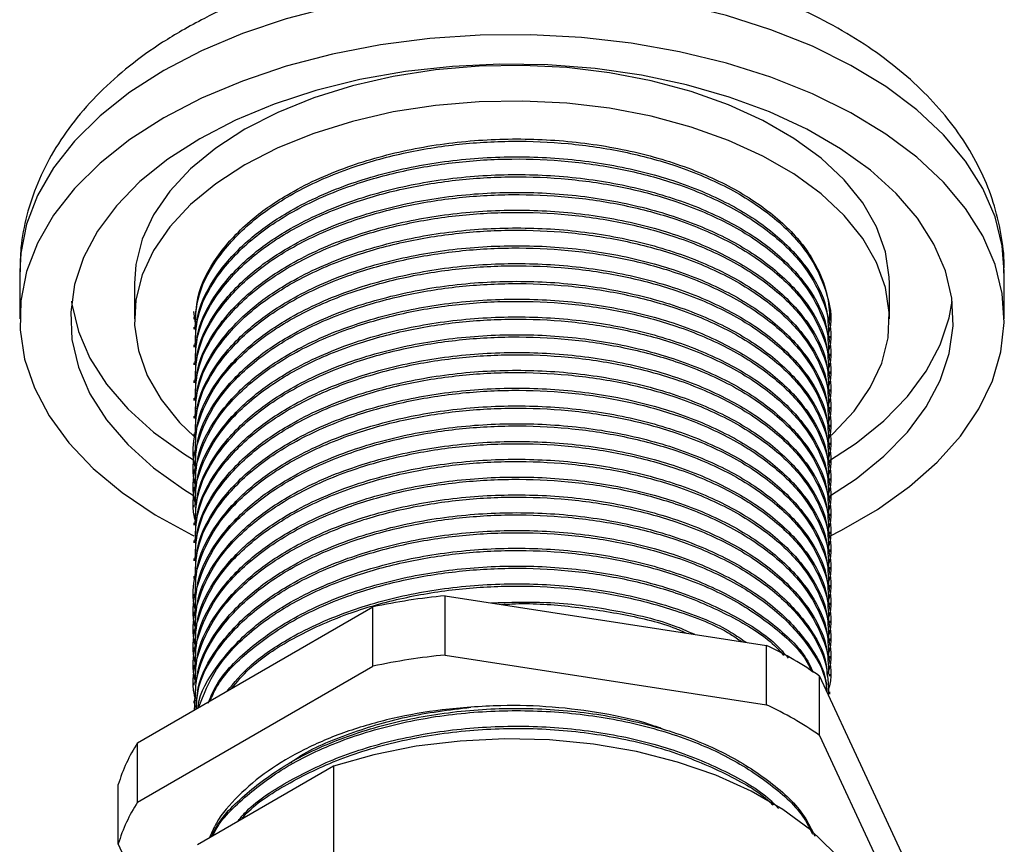
# Model space of a CAD drawing. Units: millimetres. Extents: x 5 to 995, y 5 to 995.
# Drawn here: x 53 to 87, y 230 to 259 of the extents above; entities that cross this region are included whole.
import ezdxf

# ---------------------------------------------------------------- set-up
doc = ezdxf.new("R2010")
doc.units = ezdxf.units.MM

msp = doc.modelspace()

# ---------------------------------------------------------------- linework, layer by layer
at = {"color": 7, "linetype": 'Continuous', "lineweight": 25}
for p, q in [((52.686, 250.026), (52.686, 248.393)), ((86.586, 248.393), (86.586, 250.026)), ((56.636, 249.618), (56.636, 248.393)), ((82.636, 248.393), (82.636, 249.618)), ((58.744, 248.252), (58.688, 248.645)), ((58.687, 248.454), (58.686, 248.391)), ((80.586, 248.342), (80.586, 248.393)), ((58.686, 248.112), (58.686, 248.036)), ((80.586, 247.729), (80.586, 247.806)), ((58.686, 247.5), (58.686, 247.423)), ((80.586, 247.117), (80.586, 247.193)), ((58.686, 246.887), (58.686, 246.811)), ((80.586, 246.504), (80.586, 246.581)), ((58.686, 246.275), (58.686, 246.198)), ((80.586, 245.892), (80.586, 245.969)), ((58.686, 245.662), (58.686, 245.586)), ((80.586, 245.28), (80.586, 245.356)), ((58.686, 245.05), (58.686, 244.974)), ((80.586, 244.667), (80.586, 244.744)), ((58.686, 244.438), (58.686, 244.361)), ((80.586, 244.055), (80.586, 244.131)), ((58.686, 243.825), (58.686, 243.749)), ((80.586, 243.442), (80.586, 243.519)), ((58.686, 243.213), (58.686, 243.136)), ((80.586, 242.83), (80.586, 242.907)), ((58.686, 242.6), (58.686, 242.524)), ((80.586, 242.218), (80.586, 242.294)), ((58.686, 241.988), (58.686, 241.912)), ((80.586, 241.605), (80.586, 241.682)), ((58.686, 241.376), (58.686, 241.299)), ((80.586, 240.993), (80.586, 241.069)), ((58.686, 240.763), (58.686, 240.687)), ((80.586, 240.38), (80.586, 240.457)), ((58.686, 240.151), (58.686, 240.074)), ((80.586, 239.768), (80.586, 239.845)), ((58.686, 239.538), (58.686, 239.462)), ((80.586, 239.156), (80.586, 239.232)), ((58.686, 238.926), (58.686, 238.849)), ((67.339, 236.826), (67.339, 238.867)), ((67.339, 238.867), (78.405, 237.156)), ((56.747, 233.806), (64.848, 238.482)), ((64.848, 236.441), (64.848, 238.482)), ((80.586, 238.543), (80.586, 238.62)), ((58.686, 238.314), (58.686, 238.237)), ((80.586, 237.931), (80.586, 238.007)), ((58.686, 237.701), (58.686, 237.625)), ((80.586, 237.318), (80.586, 237.395)), ((58.686, 237.089), (58.686, 237.012)), ((78.405, 235.114), (78.405, 237.156)), ((67.339, 236.826), (78.405, 235.114)), ((80.586, 236.706), (80.586, 236.782)), ((56.747, 231.764), (64.848, 236.441)), ((58.686, 236.476), (58.686, 236.4)), ((80.228, 234.062), (80.228, 236.103)), ((80.228, 236.103), (83.193, 229.715)), ((80.586, 236.094), (80.586, 236.17)), ((58.686, 235.864), (58.686, 235.787)), ((80.586, 235.481), (80.586, 235.558)), ((58.686, 235.252), (58.686, 235.175)), ((80.228, 234.062), (83.193, 227.673)), ((56.747, 231.764), (56.747, 233.806)), ((63.497, 233.007), (58.806, 230.299)), ((63.497, 233.007), (63.497, 228.108)), ((56.08, 230.326), (56.08, 232.368)), ((57.296, 227.706), (56.08, 230.326))]:
    msp.add_line(p, q, dxfattribs=at)
at = {"color": 8, "linetype": 'Continuous', "lineweight": 25, "flags": 128}
for points in [[(86.586, 250.026), (86.518, 250.907), (86.271, 251.904), (85.849, 252.881), (85.254, 253.829), (84.494, 254.735), (83.576, 255.592), (82.511, 256.39), (81.309, 257.121), (79.984, 257.776), (78.549, 258.349), (77.019, 258.834), (75.411, 259.226), (73.742, 259.52), (72.029, 259.713), (70.291, 259.804), (68.546, 259.791), (66.813, 259.674), (65.109, 259.455), (63.454, 259.137), (61.864, 258.721), (60.356, 258.214), (58.947, 257.62), (57.651, 256.945)], [(57.651, 256.945), (56.482, 256.197), (55.453, 255.383), (54.574, 254.513), (53.854, 253.595), (53.302, 252.639), (52.923, 251.656), (52.722, 250.655), (52.686, 250.026)]]:
    msp.add_lwpolyline(points, dxfattribs=at)
at = {"color": 7, "linetype": 'Continuous', "lineweight": 25, "flags": 128}
for points in [[(80.556, 240.909), (80.989, 241.127), (82.223, 241.839), (83.324, 242.621), (84.279, 243.464), (85.079, 244.359), (85.716, 245.297), (86.182, 246.268), (86.473, 247.261), (86.585, 248.267), (86.518, 249.273), (86.271, 250.271), (85.849, 251.248), (85.254, 252.195), (84.494, 253.102), (83.576, 253.959), (82.511, 254.757), (81.309, 255.488), (79.984, 256.143), (78.549, 256.716), (77.019, 257.201), (75.411, 257.592), (73.742, 257.886), (72.029, 258.08), (70.291, 258.17), (68.546, 258.157), (66.813, 258.041), (65.109, 257.822), (63.454, 257.504), (61.864, 257.088), (60.356, 256.581), (58.947, 255.987), (57.651, 255.312), (57.651, 255.312)], [(80.57, 242.297), (81.484, 242.895), (82.444, 243.667), (83.254, 244.494), (83.904, 245.367), (84.387, 246.275), (84.697, 247.208), (84.831, 248.155), (84.786, 249.105), (84.564, 250.046), (84.167, 250.968), (83.599, 251.86), (82.868, 252.711), (81.982, 253.512), (80.951, 254.252), (79.787, 254.924), (78.504, 255.52), (77.117, 256.031), (75.643, 256.453), (74.098, 256.781), (72.501, 257.01), (70.87, 257.139), (69.225, 257.164), (67.584, 257.087), (65.968, 256.908), (64.395, 256.629), (62.883, 256.254), (61.45, 255.786), (60.113, 255.232), (58.888, 254.597)], [(82.636, 249.618), (82.631, 249.836), (82.499, 250.705), (82.193, 251.56), (81.718, 252.388), (81.079, 253.179), (80.285, 253.922), (79.348, 254.607), (78.279, 255.224), (77.093, 255.765), (75.806, 256.223), (74.436, 256.592), (73.001, 256.867), (71.521, 257.043), (70.015, 257.119), (68.503, 257.094), (67.008, 256.967), (65.547, 256.741), (64.142, 256.419), (62.812, 256.005), (61.573, 255.504), (60.444, 254.924)], [(80.638, 244.395), (80.701, 244.453), (81.418, 245.221), (81.977, 246.032), (82.368, 246.875), (82.587, 247.739), (82.631, 248.611), (82.499, 249.48), (82.193, 250.335), (81.718, 251.164), (81.079, 251.954), (80.285, 252.697), (79.348, 253.382), (78.279, 253.999), (77.093, 254.54), (75.806, 254.998), (74.436, 255.367), (73.001, 255.642), (71.521, 255.818), (70.015, 255.894), (68.503, 255.869), (67.008, 255.742), (65.547, 255.517), (64.142, 255.194), (62.812, 254.78), (61.573, 254.28), (60.444, 253.699)], [(57.651, 255.312), (56.482, 254.564), (55.453, 253.75), (54.574, 252.88), (53.854, 251.962), (53.302, 251.006), (52.923, 250.023), (52.722, 249.022), (52.699, 248.015), (52.856, 247.012), (53.191, 246.023), (53.7, 245.059), (54.379, 244.131), (55.218, 243.248), (56.211, 242.419), (57.346, 241.654), (58.612, 240.96), (58.682, 240.926)], [(60.444, 254.924), (59.439, 254.272), (58.572, 253.557), (57.854, 252.789), (57.296, 251.978), (56.905, 251.135), (56.686, 250.272), (56.636, 249.618)], [(58.888, 254.597), (57.789, 253.89), (56.829, 253.119), (56.019, 252.291), (55.369, 251.419), (54.886, 250.51), (54.576, 249.577), (54.442, 248.63), (54.487, 247.681), (54.709, 246.739), (55.106, 245.817), (55.674, 244.925), (56.405, 244.074), (57.291, 243.274), (58.322, 242.533), (58.674, 242.315)], [(60.444, 253.699), (59.439, 253.047), (58.572, 252.333), (57.854, 251.564), (57.296, 250.753), (56.905, 249.91), (56.686, 249.047), (56.642, 248.174), (56.774, 247.305), (57.079, 246.45), (57.555, 245.622), (58.194, 244.831), (58.691, 244.344)], [(54.473, 249.005), (54.487, 248.905), (54.709, 247.964), (55.106, 247.042), (55.674, 246.15), (56.405, 245.299), (57.291, 244.498), (58.322, 243.758), (58.674, 243.539)], [(80.57, 243.522), (81.484, 244.12), (82.444, 244.892), (83.254, 245.719), (83.904, 246.592), (84.387, 247.5), (84.697, 248.433), (84.799, 249.005)], [(82.086, 226.754), (82.019, 227.5), (81.765, 228.377), (81.324, 229.23), (80.705, 230.045), (79.915, 230.81), (78.968, 231.512), (77.878, 232.141), (76.661, 232.688), (75.337, 233.144), (73.925, 233.502), (72.448, 233.756), (70.927, 233.903), (69.387, 233.94), (67.85, 233.867), (66.341, 233.685), (64.882, 233.397), (63.497, 233.007)]]:
    msp.add_lwpolyline(points, dxfattribs=at)
at = {"color": 7, "linetype": 'Continuous', "lineweight": 25}
for centre, radius, start, end in [((76.731, 248.374), 3.856, 0.2785, 25.4151), ((69.482, 216.768), 22.203, 95.5396, 102.0465), ((72.863, 225.451), 12.95, 55.3403, 64.6651), ((69.482, 214.727), 22.203, 95.5396, 102.0465), ((72.863, 223.41), 12.95, 55.3403, 64.6651), ((61.397, 230.774), 5.551, 146.8925, 163.3105), ((61.397, 228.732), 5.551, 146.8925, 163.3105)]:
    msp.add_arc(centre, radius, start, end, dxfattribs=at)
for points, knots in [([(86.571, 249.973), (86.577, 250.062), (86.603, 250.517), (86.492, 251.337), (86.238, 252.41), (85.823, 253.45), (85.266, 254.452), (84.565, 255.41), (83.722, 256.321), (82.741, 257.174), (81.628, 257.962), (80.396, 258.674), (79.06, 259.302), (77.636, 259.84), (76.142, 260.285), (74.592, 260.634), (72.999, 260.885), (71.379, 261.039), (69.744, 261.095), (68.108, 261.052), (66.486, 260.911), (64.89, 260.672), (63.333, 260.336), (61.828, 259.904), (60.391, 259.375), (59.207, 258.838), (58.528, 258.461), (58.272, 258.318)], [0, 0, 0, 0, 0.009265, 0.047241, 0.085114, 0.123254, 0.162029, 0.201715, 0.242452, 0.284205, 0.326773, 0.369865, 0.413198, 0.456528, 0.499754, 0.542848, 0.58582, 0.628701, 0.67153, 0.714353, 0.757213, 0.80015, 0.843214, 0.886452, 0.929906, 0.973601, 1, 1, 1, 1]), ([(58.272, 258.318), (58.049, 258.185), (57.412, 257.805), (56.446, 257.107), (55.426, 256.203), (54.55, 255.221), (53.833, 254.177), (53.284, 253.09), (52.912, 251.976), (52.709, 250.946), (52.704, 250.29), (52.701, 250.012)], [0, 0, 0, 0, 0.0682602, 0.1948665, 0.3213932, 0.4465441, 0.5692115, 0.6885651, 0.8043786, 0.9170686, 1, 1, 1, 1]), ([(58.73, 248.111), (58.742, 248.465), (58.768, 249.287), (59.413, 250.537), (60.48, 251.716), (61.993, 252.784), (63.863, 253.649), (66.132, 254.276), (68.465, 254.59), (70.846, 254.607), (73.178, 254.332), (75.351, 253.769), (77.245, 252.954), (78.779, 251.924), (79.733, 250.92), (80.088, 250.262), (80.209, 250.038)], [0, 0, 0, 0, 0.057498, 0.133454, 0.209482, 0.272911, 0.357456, 0.433647, 0.50926, 0.58337, 0.659007, 0.735192, 0.81013, 0.884582, 0.960637, 1, 1, 1, 1]), ([(58.733, 248.034), (58.742, 248.38), (58.763, 249.193), (59.397, 250.436), (60.509, 251.678), (62.058, 252.744), (63.847, 253.549), (65.758, 254.102), (67.673, 254.425), (69.635, 254.543), (71.598, 254.459), (73.511, 254.173), (75.421, 253.659), (77.212, 252.895), (78.756, 251.869), (79.893, 250.671), (80.492, 249.366), (80.691, 248.409), (80.546, 247.925), (80.532, 247.878)], [0, 0, 0, 0, 0.050187, 0.118132, 0.18617, 0.25276, 0.31984, 0.37648, 0.432951, 0.488385, 0.543733, 0.600158, 0.656754, 0.723838, 0.790424, 0.858461, 0.926408, 0.992852, 1, 1, 1, 1]), ([(58.73, 247.498), (58.742, 247.853), (58.768, 248.675), (59.413, 249.925), (60.48, 251.104), (61.993, 252.171), (63.863, 253.037), (66.132, 253.663), (68.465, 253.977), (70.846, 253.995), (73.178, 253.719), (75.351, 253.157), (77.243, 252.342), (78.786, 251.312), (79.89, 250.112), (80.514, 248.915), (80.531, 248.133), (80.538, 247.804)], [0, 0, 0, 0, 0.0526809, 0.1222738, 0.1919318, 0.2500464, 0.3275087, 0.3973162, 0.466595, 0.534496, 0.6037962, 0.6735987, 0.742258, 0.8104724, 0.880156, 0.9497168, 1, 1, 1, 1]), ([(58.733, 247.422), (58.742, 247.767), (58.763, 248.581), (59.397, 249.824), (60.509, 251.065), (62.058, 252.132), (63.847, 252.937), (65.758, 253.49), (67.673, 253.813), (69.635, 253.931), (71.598, 253.847), (73.511, 253.561), (75.421, 253.047), (77.212, 252.282), (78.756, 251.257), (79.893, 250.059), (80.492, 248.754), (80.691, 247.796), (80.546, 247.313), (80.532, 247.266)], [0, 0, 0, 0, 0.050187, 0.118132, 0.18617, 0.25276, 0.31984, 0.37648, 0.432951, 0.488385, 0.543733, 0.600158, 0.656754, 0.723838, 0.790424, 0.858461, 0.926408, 0.992852, 1, 1, 1, 1]), ([(58.73, 246.886), (58.742, 247.24), (58.768, 248.062), (59.413, 249.312), (60.48, 250.491), (61.993, 251.559), (63.863, 252.424), (66.132, 253.051), (68.465, 253.365), (70.846, 253.382), (73.178, 253.107), (75.351, 252.545), (77.243, 251.729), (78.786, 250.7), (79.89, 249.5), (80.514, 248.303), (80.531, 247.52), (80.538, 247.192)], [0, 0, 0, 0, 0.052681, 0.122274, 0.191932, 0.250046, 0.327509, 0.397316, 0.466595, 0.534496, 0.603796, 0.673599, 0.742258, 0.810472, 0.880156, 0.949717, 1, 1, 1, 1]), ([(58.733, 246.809), (58.742, 247.155), (58.763, 247.968), (59.397, 249.211), (60.509, 250.453), (62.058, 251.519), (63.847, 252.324), (65.758, 252.878), (67.673, 253.2), (69.635, 253.319), (71.598, 253.234), (73.511, 252.948), (75.421, 252.435), (77.212, 251.67), (78.756, 250.644), (79.893, 249.446), (80.492, 248.141), (80.691, 247.184), (80.546, 246.7), (80.532, 246.653)], [0, 0, 0, 0, 0.050187, 0.118132, 0.18617, 0.25276, 0.31984, 0.37648, 0.432951, 0.488385, 0.543733, 0.600158, 0.656754, 0.723838, 0.790424, 0.858461, 0.926408, 0.992852, 1, 1, 1, 1]), ([(58.73, 246.273), (58.742, 246.628), (58.768, 247.45), (59.413, 248.7), (60.48, 249.879), (61.993, 250.947), (63.863, 251.812), (66.132, 252.439), (68.465, 252.753), (70.846, 252.77), (73.178, 252.494), (75.351, 251.932), (77.243, 251.117), (78.786, 250.087), (79.89, 248.887), (80.514, 247.69), (80.531, 246.908), (80.538, 246.58)], [0, 0, 0, 0, 0.0526809, 0.1222738, 0.1919318, 0.2500464, 0.3275087, 0.3973162, 0.466595, 0.534496, 0.6037962, 0.6735987, 0.742258, 0.8104724, 0.880156, 0.9497168, 1, 1, 1, 1]), ([(58.733, 246.197), (58.742, 246.543), (58.763, 247.356), (59.397, 248.599), (60.509, 249.84), (62.058, 250.907), (63.847, 251.712), (65.758, 252.265), (67.673, 252.588), (69.635, 252.706), (71.598, 252.622), (73.511, 252.336), (75.421, 251.822), (77.212, 251.057), (78.756, 250.032), (79.893, 248.834), (80.492, 247.529), (80.691, 246.571), (80.546, 246.088), (80.532, 246.041)], [0, 0, 0, 0, 0.050187, 0.118132, 0.18617, 0.25276, 0.31984, 0.37648, 0.432951, 0.488385, 0.543733, 0.600158, 0.656754, 0.723838, 0.790424, 0.858461, 0.926408, 0.992852, 1, 1, 1, 1]), ([(58.73, 245.661), (58.742, 246.015), (58.768, 246.838), (59.413, 248.088), (60.48, 249.266), (61.993, 250.334), (63.863, 251.2), (66.132, 251.826), (68.465, 252.14), (70.846, 252.158), (73.178, 251.882), (75.351, 251.32), (77.243, 250.504), (78.786, 249.475), (79.89, 248.275), (80.514, 247.078), (80.531, 246.295), (80.538, 245.967)], [0, 0, 0, 0, 0.0526809, 0.1222738, 0.1919318, 0.2500464, 0.3275087, 0.3973162, 0.466595, 0.534496, 0.6037962, 0.6735987, 0.742258, 0.8104724, 0.880156, 0.9497168, 1, 1, 1, 1]), ([(58.733, 245.584), (58.742, 245.93), (58.763, 246.744), (59.397, 247.987), (60.509, 249.228), (62.058, 250.295), (63.847, 251.099), (65.758, 251.653), (67.673, 251.976), (69.635, 252.094), (71.598, 252.01), (73.511, 251.724), (75.421, 251.21), (77.212, 250.445), (78.756, 249.42), (79.893, 248.222), (80.492, 246.917), (80.691, 245.959), (80.546, 245.475), (80.532, 245.429)], [0, 0, 0, 0, 0.050187, 0.118132, 0.18617, 0.25276, 0.31984, 0.37648, 0.432951, 0.488385, 0.543733, 0.600158, 0.656754, 0.723838, 0.790424, 0.858461, 0.926408, 0.992852, 1, 1, 1, 1]), ([(58.73, 245.049), (58.742, 245.403), (58.768, 246.225), (59.413, 247.475), (60.48, 248.654), (61.993, 249.722), (63.863, 250.587), (66.132, 251.214), (68.465, 251.528), (70.846, 251.545), (73.178, 251.27), (75.351, 250.708), (77.243, 249.892), (78.786, 248.863), (79.89, 247.663), (80.514, 246.466), (80.531, 245.683), (80.538, 245.355)], [0, 0, 0, 0, 0.052681, 0.122274, 0.191932, 0.250046, 0.327509, 0.397316, 0.466595, 0.534496, 0.603796, 0.673599, 0.742258, 0.810472, 0.880156, 0.949717, 1, 1, 1, 1]), ([(58.733, 244.972), (58.742, 245.318), (58.763, 246.131), (59.397, 247.374), (60.509, 248.616), (62.058, 249.682), (63.847, 250.487), (65.758, 251.04), (67.673, 251.363), (69.635, 251.481), (71.598, 251.397), (73.511, 251.111), (75.421, 250.597), (77.212, 249.833), (78.756, 248.807), (79.893, 247.609), (80.492, 246.304), (80.691, 245.346), (80.546, 244.863), (80.532, 244.816)], [0, 0, 0, 0, 0.050187, 0.118132, 0.18617, 0.25276, 0.31984, 0.37648, 0.432951, 0.488385, 0.543733, 0.600158, 0.656754, 0.723838, 0.790424, 0.858461, 0.926408, 0.992852, 1, 1, 1, 1]), ([(58.73, 244.436), (58.742, 244.791), (58.768, 245.613), (59.413, 246.863), (60.48, 248.042), (61.993, 249.109), (63.863, 249.975), (66.132, 250.601), (68.465, 250.915), (70.846, 250.933), (73.178, 250.657), (75.351, 250.095), (77.243, 249.279), (78.786, 248.25), (79.89, 247.05), (80.514, 245.853), (80.531, 245.071), (80.538, 244.742)], [0, 0, 0, 0, 0.0526809, 0.1222738, 0.1919318, 0.2500464, 0.3275087, 0.3973162, 0.466595, 0.534496, 0.6037962, 0.6735987, 0.742258, 0.8104724, 0.880156, 0.9497168, 1, 1, 1, 1]), ([(58.733, 244.36), (58.742, 244.705), (58.763, 245.519), (59.397, 246.762), (60.509, 248.003), (62.058, 249.07), (63.847, 249.875), (65.758, 250.428), (67.673, 250.751), (69.635, 250.869), (71.598, 250.785), (73.511, 250.499), (75.421, 249.985), (77.212, 249.22), (78.756, 248.195), (79.893, 246.997), (80.492, 245.692), (80.691, 244.734), (80.546, 244.251), (80.532, 244.204)], [0, 0, 0, 0, 0.050187, 0.118132, 0.18617, 0.25276, 0.31984, 0.37648, 0.432951, 0.488385, 0.543733, 0.600158, 0.656754, 0.723838, 0.790424, 0.858461, 0.926408, 0.992852, 1, 1, 1, 1]), ([(58.737, 243.283), (58.725, 243.326), (58.581, 243.82), (58.781, 244.8), (59.377, 246.149), (60.514, 247.391), (62.056, 248.457), (63.847, 249.262), (65.758, 249.816), (67.673, 250.138), (69.635, 250.257), (71.598, 250.172), (73.511, 249.886), (75.421, 249.373), (77.212, 248.608), (78.756, 247.582), (79.893, 246.384), (80.494, 245.079), (80.69, 244.108), (80.539, 243.612), (80.52, 243.552)], [0, 0, 0, 0, 0.006224, 0.071067, 0.137377, 0.203779, 0.268768, 0.334234, 0.389511, 0.444625, 0.498725, 0.552742, 0.60781, 0.663044, 0.728515, 0.7935, 0.8599, 0.926212, 0.991058, 1, 1, 1, 1]), ([(58.73, 243.824), (58.742, 244.178), (58.768, 245), (59.413, 246.25), (60.48, 247.429), (61.993, 248.497), (63.863, 249.362), (66.132, 249.989), (68.465, 250.303), (70.846, 250.32), (73.178, 250.045), (75.351, 249.483), (77.243, 248.667), (78.786, 247.638), (79.89, 246.438), (80.514, 245.241), (80.531, 244.458), (80.538, 244.13)], [0, 0, 0, 0, 0.052681, 0.122274, 0.191932, 0.250046, 0.327509, 0.397316, 0.466595, 0.534496, 0.603796, 0.673599, 0.742258, 0.810472, 0.880156, 0.949717, 1, 1, 1, 1]), ([(58.737, 242.671), (58.725, 242.714), (58.581, 243.207), (58.781, 244.188), (59.377, 245.536), (60.514, 246.779), (62.056, 247.845), (63.847, 248.65), (65.758, 249.203), (67.673, 249.526), (69.635, 249.644), (71.598, 249.56), (73.511, 249.274), (75.421, 248.76), (77.212, 247.995), (78.756, 246.97), (79.893, 245.772), (80.492, 244.467), (80.691, 243.509), (80.546, 243.026), (80.532, 242.979)], [0, 0, 0, 0, 0.006236, 0.071207, 0.137648, 0.204181, 0.269297, 0.334892, 0.390278, 0.4455, 0.499707, 0.553831, 0.609007, 0.66435, 0.72995, 0.795062, 0.861593, 0.928036, 0.99301, 1, 1, 1, 1]), ([(58.73, 243.211), (58.742, 243.566), (58.768, 244.388), (59.413, 245.638), (60.48, 246.817), (61.993, 247.884), (63.863, 248.75), (66.132, 249.377), (68.465, 249.691), (70.846, 249.708), (73.178, 249.432), (75.351, 248.87), (77.243, 248.055), (78.786, 247.025), (79.89, 245.825), (80.514, 244.628), (80.531, 243.846), (80.538, 243.518)], [0, 0, 0, 0, 0.0526809, 0.1222738, 0.1919318, 0.2500464, 0.3275087, 0.3973162, 0.466595, 0.534496, 0.6037962, 0.6735987, 0.742258, 0.8104724, 0.880156, 0.9497168, 1, 1, 1, 1]), ([(58.737, 242.058), (58.725, 242.102), (58.581, 242.595), (58.781, 243.575), (59.377, 244.924), (60.514, 246.166), (62.056, 247.233), (63.847, 248.037), (65.758, 248.591), (67.673, 248.914), (69.635, 249.032), (71.598, 248.948), (73.511, 248.662), (75.421, 248.148), (77.212, 247.383), (78.756, 246.358), (79.893, 245.16), (80.494, 243.854), (80.69, 242.883), (80.539, 242.387), (80.52, 242.327)], [0, 0, 0, 0, 0.006224, 0.071067, 0.137377, 0.203779, 0.268768, 0.334234, 0.389511, 0.444625, 0.498725, 0.552742, 0.60781, 0.663044, 0.728515, 0.7935, 0.8599, 0.926212, 0.991058, 1, 1, 1, 1]), ([(58.73, 242.599), (58.742, 242.953), (58.768, 243.776), (59.413, 245.026), (60.48, 246.204), (61.993, 247.272), (63.863, 248.137), (66.132, 248.764), (68.465, 249.078), (70.846, 249.096), (73.178, 248.82), (75.351, 248.258), (77.243, 247.442), (78.786, 246.413), (79.89, 245.213), (80.514, 244.016), (80.531, 243.233), (80.538, 242.905)], [0, 0, 0, 0, 0.052681, 0.122274, 0.191932, 0.250046, 0.327509, 0.397316, 0.466595, 0.534496, 0.603796, 0.673599, 0.742258, 0.810472, 0.880156, 0.949717, 1, 1, 1, 1]), ([(58.737, 241.446), (58.725, 241.489), (58.581, 241.983), (58.781, 242.963), (59.377, 244.312), (60.514, 245.554), (62.056, 246.62), (63.847, 247.425), (65.758, 247.978), (67.673, 248.301), (69.635, 248.419), (71.598, 248.335), (73.511, 248.049), (75.421, 247.535), (77.212, 246.771), (78.756, 245.745), (79.893, 244.547), (80.492, 243.242), (80.691, 242.284), (80.546, 241.801), (80.532, 241.754)], [0, 0, 0, 0, 0.006236, 0.071207, 0.137648, 0.204181, 0.269297, 0.334892, 0.390278, 0.4455, 0.499707, 0.553831, 0.609007, 0.66435, 0.72995, 0.795062, 0.861593, 0.928036, 0.99301, 1, 1, 1, 1]), ([(58.73, 241.987), (58.742, 242.341), (58.768, 243.163), (59.413, 244.413), (60.48, 245.592), (61.993, 246.66), (63.863, 247.525), (66.132, 248.152), (68.465, 248.466), (70.846, 248.483), (73.178, 248.208), (75.351, 247.645), (77.243, 246.83), (78.786, 245.801), (79.89, 244.601), (80.514, 243.403), (80.531, 242.621), (80.538, 242.293)], [0, 0, 0, 0, 0.0526809, 0.1222738, 0.1919318, 0.2500464, 0.3275087, 0.3973162, 0.466595, 0.534496, 0.6037962, 0.6735987, 0.742258, 0.8104724, 0.880156, 0.9497168, 1, 1, 1, 1]), ([(58.73, 241.374), (58.742, 241.728), (58.768, 242.551), (59.413, 243.801), (60.48, 244.98), (61.993, 246.047), (63.863, 246.913), (66.132, 247.539), (68.465, 247.853), (70.846, 247.871), (73.178, 247.595), (75.351, 247.033), (77.243, 246.217), (78.786, 245.188), (79.89, 243.988), (80.514, 242.791), (80.531, 242.009), (80.538, 241.68)], [0, 0, 0, 0, 0.0526809, 0.1222738, 0.1919318, 0.2500464, 0.3275087, 0.3973162, 0.466595, 0.534496, 0.6037962, 0.6735987, 0.742258, 0.8104724, 0.880156, 0.9497168, 1, 1, 1, 1]), ([(58.733, 241.298), (58.742, 241.643), (58.763, 242.457), (59.397, 243.7), (60.509, 244.941), (62.058, 246.008), (63.847, 246.813), (65.758, 247.366), (67.673, 247.689), (69.635, 247.807), (71.598, 247.723), (73.511, 247.437), (75.421, 246.923), (77.212, 246.158), (78.756, 245.133), (79.893, 243.935), (80.492, 242.63), (80.691, 241.672), (80.546, 241.189), (80.532, 241.142)], [0, 0, 0, 0, 0.050187, 0.118132, 0.18617, 0.25276, 0.31984, 0.37648, 0.432951, 0.488385, 0.543733, 0.600158, 0.656754, 0.723838, 0.790424, 0.858461, 0.926408, 0.992852, 1, 1, 1, 1]), ([(58.73, 240.762), (58.742, 241.116), (58.768, 241.938), (59.413, 243.188), (60.48, 244.367), (61.993, 245.435), (63.863, 246.3), (66.132, 246.927), (68.465, 247.241), (70.846, 247.258), (73.178, 246.983), (75.351, 246.421), (77.243, 245.605), (78.786, 244.576), (79.89, 243.376), (80.514, 242.179), (80.531, 241.396), (80.538, 241.068)], [0, 0, 0, 0, 0.0526809, 0.1222738, 0.1919318, 0.2500464, 0.3275087, 0.3973162, 0.466595, 0.534496, 0.6037962, 0.6735987, 0.742258, 0.8104724, 0.880156, 0.9497168, 1, 1, 1, 1]), ([(58.733, 240.685), (58.742, 241.031), (58.763, 241.844), (59.397, 243.087), (60.509, 244.329), (62.058, 245.395), (63.847, 246.2), (65.758, 246.754), (67.673, 247.076), (69.635, 247.195), (71.598, 247.11), (73.511, 246.824), (75.421, 246.311), (77.212, 245.546), (78.756, 244.52), (79.893, 243.322), (80.492, 242.017), (80.691, 241.06), (80.546, 240.576), (80.532, 240.529)], [0, 0, 0, 0, 0.050187, 0.118132, 0.18617, 0.25276, 0.31984, 0.37648, 0.432951, 0.488385, 0.543733, 0.600158, 0.656754, 0.723838, 0.790424, 0.858461, 0.926408, 0.992852, 1, 1, 1, 1]), ([(58.73, 240.149), (58.742, 240.504), (58.768, 241.326), (59.413, 242.576), (60.48, 243.755), (61.993, 244.822), (63.863, 245.688), (66.132, 246.315), (68.465, 246.629), (70.846, 246.646), (73.178, 246.37), (75.351, 245.808), (77.243, 244.993), (78.786, 243.963), (79.89, 242.763), (80.514, 241.566), (80.531, 240.784), (80.538, 240.456)], [0, 0, 0, 0, 0.052681, 0.122274, 0.191932, 0.250046, 0.327509, 0.397316, 0.466595, 0.534496, 0.603796, 0.673599, 0.742258, 0.810472, 0.880156, 0.949717, 1, 1, 1, 1]), ([(58.733, 240.073), (58.742, 240.418), (58.763, 241.232), (59.397, 242.475), (60.509, 243.716), (62.058, 244.783), (63.847, 245.588), (65.758, 246.141), (67.673, 246.464), (69.635, 246.582), (71.598, 246.498), (73.511, 246.212), (75.421, 245.698), (77.212, 244.933), (78.756, 243.908), (79.893, 242.71), (80.492, 241.405), (80.691, 240.447), (80.546, 239.964), (80.532, 239.917)], [0, 0, 0, 0, 0.050187, 0.118132, 0.18617, 0.25276, 0.31984, 0.37648, 0.432951, 0.488385, 0.543733, 0.600158, 0.656754, 0.723838, 0.790424, 0.858461, 0.926408, 0.992852, 1, 1, 1, 1]), ([(58.73, 239.537), (58.742, 239.891), (58.768, 240.714), (59.413, 241.964), (60.48, 243.142), (61.993, 244.21), (63.863, 245.075), (66.132, 245.702), (68.465, 246.016), (70.846, 246.034), (73.178, 245.758), (75.351, 245.196), (77.243, 244.38), (78.786, 243.351), (79.89, 242.151), (80.514, 240.954), (80.531, 240.171), (80.538, 239.843)], [0, 0, 0, 0, 0.052681, 0.122274, 0.191932, 0.250046, 0.327509, 0.397316, 0.466595, 0.534496, 0.603796, 0.673599, 0.742258, 0.810472, 0.880156, 0.949717, 1, 1, 1, 1]), ([(58.733, 239.46), (58.742, 239.806), (58.763, 240.62), (59.397, 241.863), (60.509, 243.104), (62.058, 244.171), (63.847, 244.975), (65.758, 245.529), (67.673, 245.852), (69.635, 245.97), (71.598, 245.886), (73.511, 245.6), (75.421, 245.086), (77.212, 244.321), (78.756, 243.295), (79.893, 242.098), (80.492, 240.792), (80.691, 239.835), (80.546, 239.351), (80.532, 239.304)], [0, 0, 0, 0, 0.050187, 0.118132, 0.18617, 0.25276, 0.31984, 0.37648, 0.432951, 0.488385, 0.543733, 0.600158, 0.656754, 0.723838, 0.790424, 0.858461, 0.926408, 0.992852, 1, 1, 1, 1]), ([(58.737, 238.384), (58.725, 238.427), (58.581, 238.921), (58.781, 239.901), (59.377, 241.25), (60.514, 242.492), (62.056, 243.558), (63.847, 244.363), (65.758, 244.916), (67.673, 245.239), (69.635, 245.357), (71.598, 245.273), (73.511, 244.987), (75.421, 244.473), (77.212, 243.709), (78.756, 242.683), (79.893, 241.485), (80.492, 240.18), (80.691, 239.222), (80.546, 238.739), (80.532, 238.692)], [0, 0, 0, 0, 0.006236, 0.071207, 0.137648, 0.204181, 0.269297, 0.334892, 0.390278, 0.4455, 0.499707, 0.553831, 0.609007, 0.66435, 0.72995, 0.795062, 0.861593, 0.928036, 0.99301, 1, 1, 1, 1]), ([(58.73, 238.925), (58.742, 239.279), (58.768, 240.101), (59.413, 241.351), (60.48, 242.53), (61.993, 243.598), (63.863, 244.463), (66.132, 245.09), (68.465, 245.404), (70.846, 245.421), (73.178, 245.146), (75.351, 244.583), (77.243, 243.768), (78.786, 242.739), (79.89, 241.539), (80.514, 240.341), (80.531, 239.559), (80.538, 239.231)], [0, 0, 0, 0, 0.0526809, 0.1222738, 0.1919318, 0.2500464, 0.3275087, 0.3973162, 0.466595, 0.534496, 0.6037962, 0.6735987, 0.742258, 0.8104724, 0.880156, 0.9497168, 1, 1, 1, 1]), ([(58.73, 238.312), (58.742, 238.666), (58.768, 239.489), (59.413, 240.739), (60.48, 241.918), (61.993, 242.985), (63.863, 243.851), (66.132, 244.477), (68.465, 244.791), (70.846, 244.809), (73.178, 244.533), (75.351, 243.971), (77.243, 243.155), (78.786, 242.126), (79.89, 240.926), (80.514, 239.729), (80.531, 238.947), (80.538, 238.618)], [0, 0, 0, 0, 0.0526809, 0.1222738, 0.1919318, 0.2500464, 0.3275087, 0.3973162, 0.466595, 0.534496, 0.6037962, 0.6735987, 0.742258, 0.8104724, 0.880156, 0.9497168, 1, 1, 1, 1]), ([(58.737, 237.771), (58.725, 237.815), (58.581, 238.308), (58.781, 239.288), (59.377, 240.637), (60.514, 241.879), (62.056, 242.946), (63.847, 243.751), (65.758, 244.304), (67.673, 244.627), (69.635, 244.745), (71.598, 244.661), (73.511, 244.375), (75.421, 243.861), (77.212, 243.096), (78.756, 242.071), (79.893, 240.873), (80.492, 239.568), (80.691, 238.61), (80.546, 238.127), (80.532, 238.08)], [0, 0, 0, 0, 0.006236, 0.071207, 0.137648, 0.204181, 0.269297, 0.334892, 0.390278, 0.4455, 0.499707, 0.553831, 0.609007, 0.66435, 0.72995, 0.795062, 0.861593, 0.928036, 0.99301, 1, 1, 1, 1]), ([(58.73, 237.7), (58.742, 238.054), (58.768, 238.876), (59.413, 240.126), (60.48, 241.305), (61.993, 242.373), (63.863, 243.238), (66.132, 243.865), (68.465, 244.179), (70.846, 244.196), (73.178, 243.921), (75.351, 243.359), (77.243, 242.543), (78.786, 241.514), (79.89, 240.314), (80.514, 239.117), (80.531, 238.334), (80.538, 238.006)], [0, 0, 0, 0, 0.052681, 0.122274, 0.191932, 0.250046, 0.327509, 0.397316, 0.466595, 0.534496, 0.603796, 0.673599, 0.742258, 0.810472, 0.880156, 0.949717, 1, 1, 1, 1]), ([(58.737, 237.159), (58.725, 237.202), (58.581, 237.696), (58.781, 238.676), (59.377, 240.025), (60.514, 241.267), (62.056, 242.333), (63.847, 243.138), (65.758, 243.692), (67.673, 244.014), (69.635, 244.132), (71.598, 244.048), (73.511, 243.762), (75.421, 243.249), (77.212, 242.484), (78.756, 241.458), (79.893, 240.26), (80.492, 238.955), (80.691, 237.998), (80.546, 237.514), (80.532, 237.467)], [0, 0, 0, 0, 0.006236, 0.071207, 0.137648, 0.204181, 0.269297, 0.334892, 0.390278, 0.4455, 0.499707, 0.553831, 0.609007, 0.66435, 0.72995, 0.795062, 0.861593, 0.928036, 0.99301, 1, 1, 1, 1]), ([(58.737, 236.547), (58.725, 236.59), (58.581, 237.083), (58.781, 238.064), (59.377, 239.412), (60.514, 240.654), (62.056, 241.721), (63.847, 242.526), (65.758, 243.079), (67.673, 243.402), (69.635, 243.52), (71.598, 243.436), (73.511, 243.15), (75.421, 242.636), (77.212, 241.871), (78.756, 240.846), (79.893, 239.648), (80.492, 238.343), (80.691, 237.385), (80.546, 236.902), (80.532, 236.855)], [0, 0, 0, 0, 0.006236, 0.071207, 0.137648, 0.204181, 0.269297, 0.334892, 0.390278, 0.4455, 0.499707, 0.553831, 0.609007, 0.66435, 0.72995, 0.795062, 0.861593, 0.928036, 0.99301, 1, 1, 1, 1]), ([(58.73, 237.087), (58.742, 237.442), (58.768, 238.264), (59.413, 239.514), (60.48, 240.693), (61.993, 241.76), (63.863, 242.626), (66.132, 243.253), (68.465, 243.567), (70.846, 243.584), (73.178, 243.308), (75.351, 242.746), (77.243, 241.931), (78.786, 240.901), (79.89, 239.701), (80.514, 238.504), (80.531, 237.722), (80.538, 237.393)], [0, 0, 0, 0, 0.052681, 0.122274, 0.191932, 0.250046, 0.327509, 0.397316, 0.466595, 0.534496, 0.603796, 0.673599, 0.742258, 0.810472, 0.880156, 0.949717, 1, 1, 1, 1]), ([(58.737, 235.934), (58.725, 235.977), (58.581, 236.471), (58.781, 237.451), (59.377, 238.8), (60.514, 240.042), (62.056, 241.108), (63.847, 241.913), (65.758, 242.467), (67.673, 242.79), (69.635, 242.908), (71.598, 242.824), (73.511, 242.538), (75.421, 242.024), (77.212, 241.259), (78.756, 240.233), (79.893, 239.035), (80.492, 237.73), (80.691, 236.773), (80.546, 236.289), (80.532, 236.242)], [0, 0, 0, 0, 0.006236, 0.071207, 0.137648, 0.204181, 0.269297, 0.334892, 0.390278, 0.4455, 0.499707, 0.553831, 0.609007, 0.66435, 0.72995, 0.795062, 0.861593, 0.928036, 0.99301, 1, 1, 1, 1]), ([(58.73, 236.475), (58.742, 236.829), (58.768, 237.652), (59.413, 238.902), (60.48, 240.08), (61.993, 241.148), (63.863, 242.013), (66.132, 242.64), (68.465, 242.954), (70.846, 242.972), (73.178, 242.696), (75.351, 242.134), (77.243, 241.318), (78.786, 240.289), (79.89, 239.089), (80.514, 237.892), (80.531, 237.109), (80.538, 236.781)], [0, 0, 0, 0, 0.052681, 0.122274, 0.191932, 0.250046, 0.327509, 0.397316, 0.466595, 0.534496, 0.603796, 0.673599, 0.742258, 0.810472, 0.880156, 0.949717, 1, 1, 1, 1]), ([(58.737, 235.322), (58.725, 235.365), (58.581, 235.859), (58.781, 236.839), (59.377, 238.188), (60.514, 239.43), (62.056, 240.496), (63.847, 241.301), (65.758, 241.854), (67.673, 242.177), (69.635, 242.295), (71.598, 242.211), (73.511, 241.925), (75.421, 241.411), (77.212, 240.647), (78.756, 239.621), (79.893, 238.423), (80.492, 237.118), (80.691, 236.16), (80.546, 235.677), (80.532, 235.63)], [0, 0, 0, 0, 0.006236, 0.071207, 0.137648, 0.204181, 0.269297, 0.334892, 0.390278, 0.4455, 0.499707, 0.553831, 0.609007, 0.66435, 0.72995, 0.795062, 0.861593, 0.928036, 0.99301, 1, 1, 1, 1]), ([(58.73, 235.863), (58.742, 236.217), (58.768, 237.039), (59.413, 238.289), (60.48, 239.468), (61.993, 240.536), (63.863, 241.401), (66.132, 242.028), (68.465, 242.342), (70.846, 242.359), (73.178, 242.084), (75.351, 241.521), (77.243, 240.706), (78.786, 239.677), (79.89, 238.477), (80.514, 237.279), (80.531, 236.497), (80.538, 236.169)], [0, 0, 0, 0, 0.052681, 0.122274, 0.191932, 0.250046, 0.327509, 0.397316, 0.466595, 0.534496, 0.603796, 0.673599, 0.742258, 0.810472, 0.880156, 0.949717, 1, 1, 1, 1]), ([(58.73, 235.25), (58.742, 235.604), (58.768, 236.427), (59.413, 237.677), (60.48, 238.855), (61.993, 239.923), (63.863, 240.789), (66.132, 241.415), (68.465, 241.729), (70.846, 241.747), (73.178, 241.471), (75.351, 240.909), (77.242, 240.093), (78.789, 239.064), (79.878, 237.863), (80.453, 236.844), (80.483, 236.243), (80.49, 236.095)], [0, 0, 0, 0, 0.054179, 0.12575, 0.197389, 0.257156, 0.33682, 0.408613, 0.479861, 0.549693, 0.620963, 0.69275, 0.763362, 0.833516, 0.90518, 0.976719, 1, 1, 1, 1]), ([(58.711, 234.939), (58.719, 235.363), (58.736, 236.256), (59.394, 237.576), (60.51, 238.817), (62.057, 239.884), (63.847, 240.689), (65.758, 241.242), (67.673, 241.565), (69.635, 241.683), (71.598, 241.599), (73.511, 241.313), (75.421, 240.799), (77.211, 240.034), (78.761, 239.008), (79.874, 237.811), (80.509, 236.607), (80.531, 235.816), (80.541, 235.48)], [0, 0, 0, 0, 0.062325, 0.131082, 0.199935, 0.267323, 0.335205, 0.392523, 0.449671, 0.505768, 0.561779, 0.61888, 0.676153, 0.74404, 0.811423, 0.880274, 0.949035, 1, 1, 1, 1]), ([(58.763, 234.969), (58.774, 235.212), (58.807, 235.923), (59.419, 237.064), (60.479, 238.243), (61.993, 239.311), (63.863, 240.176), (66.132, 240.803), (68.465, 241.117), (70.846, 241.134), (73.178, 240.859), (75.351, 240.297), (77.242, 239.481), (78.789, 238.452), (79.876, 237.251), (80.446, 236.254), (80.477, 235.676), (80.484, 235.552)], [0, 0, 0, 0, 0.037978, 0.111057, 0.184205, 0.245231, 0.326574, 0.399879, 0.472629, 0.543932, 0.616704, 0.690004, 0.762103, 0.833735, 0.90691, 0.979956, 1, 1, 1, 1]), ([(58.771, 234.974), (58.78, 235.181), (58.81, 235.856), (59.405, 236.963), (60.507, 238.205), (62.058, 239.271), (63.847, 240.076), (65.758, 240.629), (67.673, 240.952), (69.635, 241.07), (71.598, 240.986), (73.51, 240.7), (75.422, 240.187), (77.21, 239.422), (78.765, 238.396), (79.857, 237.198), (80.428, 236.228), (80.465, 235.676), (80.472, 235.578)], [0, 0, 0, 0, 0.032706, 0.10647, 0.180335, 0.252628, 0.325452, 0.386943, 0.448251, 0.508431, 0.56852, 0.629777, 0.69122, 0.764049, 0.836338, 0.910201, 0.983967, 1, 1, 1, 1]), ([(58.827, 234.996), (58.83, 235.025), (58.875, 235.521), (59.438, 236.45), (60.475, 237.631), (61.995, 238.698), (63.863, 239.564), (66.132, 240.191), (68.465, 240.504), (70.846, 240.522), (73.178, 240.246), (75.349, 239.684), (77.25, 238.87), (78.76, 237.835), (79.698, 236.932), (79.95, 236.361), (80.008, 236.23)], [0, 0, 0, 0, 0.005078, 0.086709, 0.168417, 0.236584, 0.327445, 0.409328, 0.490591, 0.570237, 0.651525, 0.733402, 0.813937, 0.893951, 0.975689, 1, 1, 1, 1]), ([(58.846, 235.017), (59.019, 235.462), (59.372, 236.364), (60.518, 237.592), (62.055, 238.659), (63.847, 239.464), (65.758, 240.017), (67.673, 240.34), (69.635, 240.458), (71.597, 240.374), (73.511, 240.088), (75.42, 239.574), (77.218, 238.811), (78.733, 237.779), (79.66, 236.906), (79.906, 236.364), (79.953, 236.262)], [0, 0, 0, 0, 0.080437, 0.163174, 0.244151, 0.325722, 0.394599, 0.463271, 0.530681, 0.597987, 0.666602, 0.735425, 0.817003, 0.897974, 0.98071, 1, 1, 1, 1]), ([(59.172, 235.171), (59.265, 235.39), (59.551, 236.063), (60.496, 237.016), (61.988, 238.087), (63.865, 238.951), (66.131, 239.578), (68.465, 239.892), (70.846, 239.91), (73.177, 239.634), (75.356, 239.073), (77.226, 238.251), (78.522, 237.449), (79.011, 236.887), (79.153, 236.723)], [0, 0, 0, 0, 0.044671, 0.137571, 0.215076, 0.318384, 0.411484, 0.503878, 0.594435, 0.686857, 0.77995, 0.871518, 0.962493, 1, 1, 1, 1]), ([(59.244, 235.247), (59.312, 235.406), (59.574, 236.019), (60.532, 236.976), (62.051, 238.047), (63.848, 238.851), (65.758, 239.405), (67.673, 239.728), (69.635, 239.846), (71.598, 239.762), (73.509, 239.475), (75.426, 238.963), (77.19, 238.19), (78.438, 237.438), (78.892, 236.929), (78.993, 236.816)], [0, 0, 0, 0, 0.0332303, 0.1283717, 0.2214878, 0.3152884, 0.3944909, 0.473458, 0.5509732, 0.6283697, 0.7072718, 0.7864119, 0.8802193, 0.9733298, 1, 1, 1, 1]), ([(59.829, 235.585), (60.073, 235.878), (60.61, 236.524), (62.004, 237.47), (63.86, 238.34), (66.132, 238.965), (68.465, 239.28), (70.845, 239.297), (73.182, 239.024), (75.334, 238.451), (76.874, 237.844), (77.534, 237.381), (77.7, 237.265)], [0, 0, 0, 0, 0.0779188, 0.1713766, 0.2959486, 0.4082105, 0.5196221, 0.628818, 0.7402641, 0.8525179, 0.9629333, 1, 1, 1, 1]), ([(59.979, 235.671), (60.171, 235.901), (60.707, 236.544), (62.071, 237.43), (63.844, 238.24), (65.759, 238.792), (67.672, 239.115), (69.636, 239.233), (71.597, 239.149), (73.514, 238.865), (75.405, 238.341), (76.794, 237.808), (77.42, 237.376), (77.547, 237.288)], [0, 0, 0, 0, 0.062665, 0.175179, 0.288521, 0.384223, 0.479641, 0.573305, 0.666825, 0.762165, 0.857792, 0.971142, 1, 1, 1, 1]), ([(68.921, 238.623), (69.557, 238.643), (70.989, 238.689), (73.165, 238.393), (74.901, 238.001), (75.724, 237.629), (75.922, 237.54)], [0, 0, 0, 0, 0.255425, 0.575328, 0.897549, 1, 1, 1, 1]), ([(69.285, 238.566), (69.402, 238.574), (70.165, 238.625), (71.603, 238.528), (73.497, 238.243), (74.879, 237.919), (75.519, 237.636), (75.637, 237.584)], [0, 0, 0, 0, 0.052422, 0.341944, 0.637099, 0.933144, 1, 1, 1, 1]), ([(68.22, 235.032), (67.891, 235.004), (66.972, 234.928), (65.51, 234.665), (63.903, 234.206), (62.458, 233.593), (61.2, 232.852), (60.191, 231.994), (59.512, 231.214), (59.294, 230.708), (59.22, 230.538)], [0, 0, 0, 0, 0.078916, 0.220207, 0.361498, 0.502769, 0.644053, 0.786028, 0.928002, 1, 1, 1, 1]), ([(59.3, 230.584), (59.323, 230.639), (59.53, 231.146), (60.383, 232.01), (61.831, 233.1), (63.692, 233.979), (65.835, 234.616), (68.155, 234.969), (70.535, 235.025), (72.879, 234.787), (75.08, 234.261), (77.019, 233.477), (78.589, 232.47), (79.641, 231.488), (79.958, 230.819), (80.068, 230.588)], [0, 0, 0, 0, 0.010507, 0.096523, 0.180952, 0.266158, 0.353015, 0.439482, 0.524072, 0.610132, 0.697085, 0.782877, 0.867598, 0.954235, 1, 1, 1, 1]), ([(62.015, 233.119), (62.069, 233.16), (62.592, 233.549), (63.934, 234.11), (65.962, 234.753), (67.47, 234.939), (68.22, 235.032)], [0, 0, 0, 0, 0.037138, 0.355266, 0.679559, 1, 1, 1, 1]), ([(74.918, 234.245), (74.75, 234.308), (74.083, 234.556), (72.77, 234.835), (71.036, 235.061), (69.497, 235.109), (68.564, 235.053), (68.22, 235.032)], [0, 0, 0, 0, 0.086057, 0.341112, 0.596167, 0.851223, 1, 1, 1, 1]), ([(59.344, 230.609), (59.352, 230.63), (59.551, 231.102), (60.387, 231.932), (61.83, 233.024), (63.692, 233.902), (65.834, 234.54), (68.155, 234.892), (70.535, 234.948), (72.88, 234.711), (75.08, 234.184), (77.02, 233.401), (78.586, 232.393), (79.602, 231.459), (79.9, 230.842), (79.987, 230.662)], [0, 0, 0, 0, 0.0040906, 0.0915511, 0.1773971, 0.2640338, 0.3523492, 0.4402685, 0.5262781, 0.6137833, 0.7021964, 0.7894292, 0.8755719, 0.9636634, 1, 1, 1, 1]), ([(60.189, 231.097), (60.267, 231.193), (60.68, 231.701), (61.863, 232.479), (63.683, 233.369), (65.837, 234.003), (68.154, 234.356), (70.536, 234.412), (72.877, 234.174), (75.087, 233.651), (76.993, 232.857), (78.259, 232.133), (78.724, 231.644), (78.819, 231.545)], [0, 0, 0, 0, 0.024257, 0.128172, 0.233044, 0.339948, 0.446373, 0.550486, 0.65641, 0.763433, 0.869026, 0.973301, 1, 1, 1, 1]), ([(60.317, 231.171), (60.354, 231.216), (60.733, 231.672), (61.868, 232.401), (63.682, 233.293), (65.837, 233.927), (68.154, 234.28), (70.536, 234.336), (72.877, 234.098), (75.089, 233.575), (76.986, 232.778), (78.184, 232.114), (78.597, 231.691), (78.632, 231.655)], [0, 0, 0, 0, 0.011815, 0.118914, 0.226999, 0.337179, 0.446864, 0.554167, 0.663336, 0.773638, 0.882467, 0.989936, 1, 1, 1, 1])]:
    msp.add_open_spline(points, degree=3, knots=knots, dxfattribs=at)

doc.saveas('drawing.dxf')
